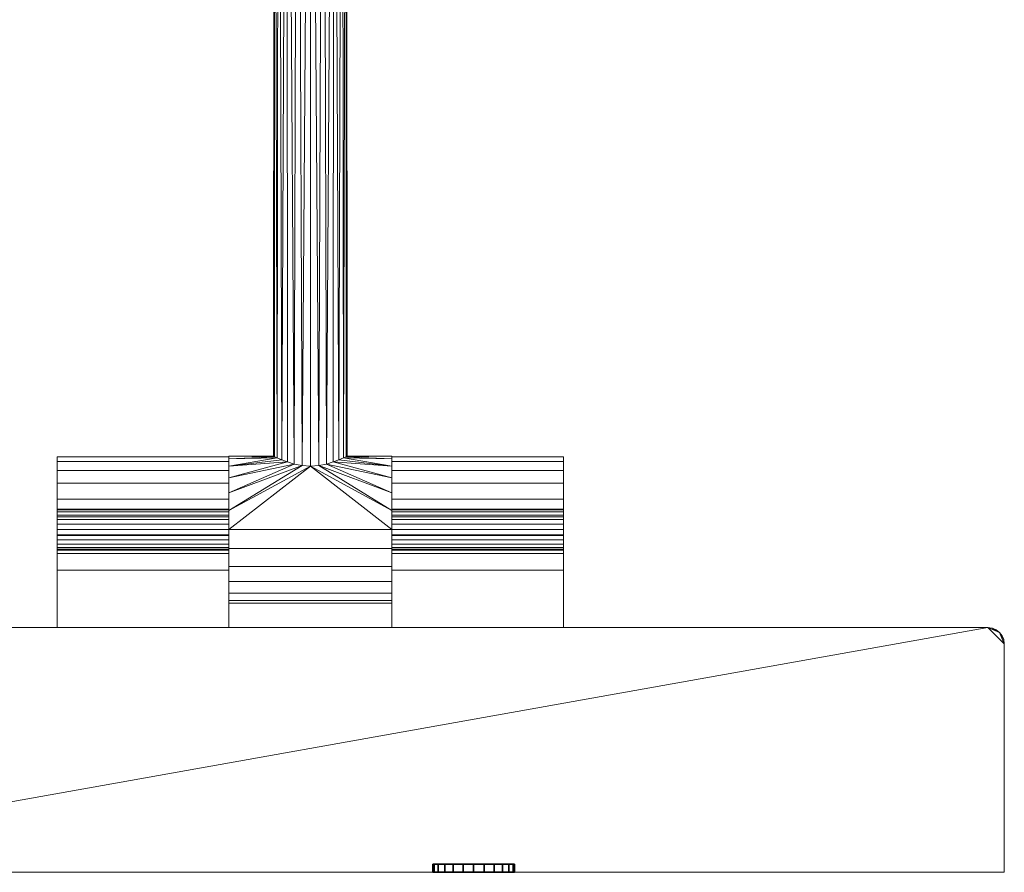
# Model space of a CAD drawing. Units: millimetres. Extents: x -105 to 355, y 0 to 209.
# Drawn here: x 89 to 210, y 0 to 104 of the extents above; entities that cross this region are included whole.
import ezdxf

# ---------------------------------------------------------------- set-up
doc = ezdxf.new("R2010")
doc.units = ezdxf.units.MM
doc.layers.add('astrolighting', color=50, linetype='Continuous')
doc.layers.add('E-LITE-EQPM', color=33, linetype='Continuous', lineweight=30)

# ---------------------------------------------------------------- blocks, each defined once
blk = doc.blocks.new('FamilyGeomCombination_3131-Preview')
at = {"layer": 'E-LITE-EQPM', "lineweight": 18}
mesh = blk.add_polyface(dxfattribs=at)
corners = [(125, 49.79, 1595.5), (123.98, 49.86, 1595.62), (123.03, 50.04, 1595.95), (122.19, 50.29, 1596.49), (121.49, 50.55, 1597.19), (120.95, 50.78, 1598.03), (120.62, 50.94, 1598.98), (120.5, 51, 1600), (120.62, 50.94, 1601.02), (120.95, 50.78, 1601.97), (121.49, 50.55, 1602.81), (122.19, 50.29, 1603.51), (123.03, 50.04, 1604.05), (123.98, 49.86, 1604.38), (125, 49.79, 1604.5), (125, 192.64, 1604.5), (123.43, 192.41, 1604.22), (122.11, 191.91, 1603.45), (121.12, 191.38, 1602.28), (120.57, 191.05, 1600.81), (120.57, 191.05, 1599.2), (121.12, 191.38, 1597.72), (122.11, 191.91, 1596.55), (123.43, 192.41, 1595.78), (125, 192.64, 1595.5)]
mesh.append_faces([[corners[k] for k in face] for face in [(15, 13, 14)]], dxfattribs={"vtx0": -1})
mesh.append_faces([[corners[k] for k in face] for face in [(16, 13, 15), (17, 12, 16), (8, 19, 7), (9, 19, 8), (12, 17, 11), (11, 17, 10), (20, 7, 19), (21, 5, 20), (5, 21, 4), (3, 22, 2), (4, 22, 3)]], dxfattribs={"vtx0": -1, "vtx1": -1})
mesh.append_faces([[corners[k] for k in face] for face in [(9, 18, 19), (16, 12, 13), (18, 9, 10), (2, 22, 23), (1, 23, 24)]], dxfattribs={"vtx0": -1, "vtx2": -1})
mesh.append_faces([[corners[k] for k in face] for face in [(17, 18, 10), (6, 7, 20), (21, 22, 4), (5, 6, 20), (1, 2, 23)]], dxfattribs={"vtx1": -1, "vtx2": -1})
mesh.append_faces([[corners[k] for k in face] for face in [(24, 0, 1)]], dxfattribs={"vtx2": -1})
mesh = blk.add_polyface(dxfattribs=at)
corners = [(129.5, 51, 1600), (129.38, 50.94, 1598.98), (129.05, 50.78, 1598.03), (128.51, 50.55, 1597.19), (127.81, 50.29, 1596.49), (126.97, 50.04, 1595.95), (126.02, 49.86, 1595.62), (125, 49.79, 1595.5), (125, 192.64, 1595.5), (126.57, 192.41, 1595.78), (127.89, 191.91, 1596.55), (128.88, 191.38, 1597.72), (129.43, 191.05, 1599.2), (129.43, 191.05, 1600.81), (128.88, 191.38, 1602.28), (127.89, 191.91, 1603.45), (126.57, 192.41, 1604.22), (125, 192.64, 1604.5), (125, 49.79, 1604.5), (126.02, 49.86, 1604.38), (126.97, 50.04, 1604.05), (127.81, 50.29, 1603.51), (128.51, 50.55, 1602.81), (129.05, 50.78, 1601.97), (129.38, 50.94, 1601.02)]
mesh.append_faces([[corners[k] for k in face] for face in [(8, 6, 7)]], dxfattribs={"vtx0": -1})
mesh.append_faces([[corners[k] for k in face] for face in [(9, 6, 8), (10, 5, 9), (1, 12, 0), (2, 12, 1), (5, 10, 4), (4, 10, 3), (13, 0, 12), (14, 23, 13), (23, 14, 22), (21, 15, 20), (22, 15, 21)]], dxfattribs={"vtx0": -1, "vtx1": -1})
mesh.append_faces([[corners[k] for k in face] for face in [(2, 11, 12), (9, 5, 6), (11, 2, 3), (20, 15, 16), (19, 16, 17)]], dxfattribs={"vtx0": -1, "vtx2": -1})
mesh.append_faces([[corners[k] for k in face] for face in [(10, 11, 3), (24, 0, 13), (14, 15, 22), (23, 24, 13), (19, 20, 16)]], dxfattribs={"vtx1": -1, "vtx2": -1})
mesh.append_faces([[corners[k] for k in face] for face in [(17, 18, 19)]], dxfattribs={"vtx2": -1})
mesh = blk.add_polyface(dxfattribs=at)
corners = [(115, 33, 1600), (115, 33.31, 1602.33), (115, 34.21, 1604.5), (115, 35.64, 1606.36), (115, 37.5, 1607.79), (115, 39.67, 1608.69), (115, 42, 1609), (115, 44.33, 1608.69), (115, 46.5, 1607.79), (115, 48.36, 1606.36), (115, 49.79, 1604.5), (115, 50.69, 1602.33), (115, 51, 1600), (115, 50.69, 1597.67), (115, 49.79, 1595.5), (115, 48.36, 1593.64), (115, 46.5, 1592.21), (115, 44.33, 1591.31), (115, 42, 1591), (115, 39.67, 1591.31), (115, 37.5, 1592.21), (115, 35.64, 1593.64), (115, 34.21, 1595.5), (115, 33.31, 1597.67)]
mesh.append_faces([[corners[k] for k in face] for face in [(17, 15, 16), (23, 21, 22)]], dxfattribs={"vtx0": -1})
mesh.append_faces([[corners[k] for k in face] for face in [(7, 17, 5, 6), (19, 5, 17, 18)]], dxfattribs={"vtx0": -1, "vtx1": -1})
mesh.append_faces([[corners[k] for k in face] for face in [(17, 7, 12, 13)]], dxfattribs={"vtx0": -1, "vtx1": -1, "vtx3": -1})
mesh.append_faces([[corners[k] for k in face] for face in [(17, 13, 14, 15)]], dxfattribs={"vtx0": -1, "vtx3": -1})
mesh.append_faces([[corners[k] for k in face] for face in [(11, 12, 7, 10), (1, 2, 5, 0)]], dxfattribs={"vtx1": -1, "vtx2": -1})
mesh.append_faces([[corners[k] for k in face] for face in [(23, 0, 5, 19)]], dxfattribs={"vtx1": -1, "vtx2": -1, "vtx3": -1})
mesh.append_faces([[corners[k] for k in face] for face in [(3, 4, 5, 2)]], dxfattribs={"vtx2": -1})
mesh.append_faces([[corners[k] for k in face] for face in [(19, 20, 21, 23)]], dxfattribs={"vtx2": -1, "vtx3": -1})
mesh.append_faces([[corners[k] for k in face] for face in [(7, 8, 9, 10)]], dxfattribs={"vtx3": -1})
mesh = blk.add_polyface(dxfattribs=at)
corners = [(135, 51, 1600), (135, 50.69, 1597.67), (135, 49.79, 1595.5), (135, 48.36, 1593.64), (135, 46.5, 1592.21), (135, 44.33, 1591.31), (135, 42, 1591), (135, 39.67, 1591.31), (135, 37.5, 1592.21), (135, 35.64, 1593.64), (135, 34.21, 1595.5), (135, 33.31, 1597.67), (135, 33, 1600), (115, 33, 1600), (115, 33.31, 1597.67), (115, 34.21, 1595.5), (115, 35.64, 1593.64), (115, 37.5, 1592.21), (115, 39.67, 1591.31), (115, 42, 1591), (115, 44.33, 1591.31), (115, 46.5, 1592.21), (115, 48.36, 1593.64), (115, 49.79, 1595.5), (115, 50.69, 1597.67), (115, 51, 1600), (120.5, 51, 1600), (120.62, 50.94, 1598.98), (120.95, 50.78, 1598.03), (121.49, 50.55, 1597.19), (122.19, 50.29, 1596.49), (123.03, 50.04, 1595.95), (123.98, 49.86, 1595.62), (125, 49.79, 1595.5), (126.02, 49.86, 1595.62), (126.97, 50.04, 1595.95), (127.81, 50.29, 1596.49), (128.51, 50.55, 1597.19), (129.05, 50.78, 1598.03), (129.38, 50.94, 1598.98), (129.5, 51, 1600)]
mesh.append_faces([[corners[k] for k in face] for face in [(0, 39, 40)]], dxfattribs={"vtx0": -1})
mesh.append_faces([[corners[k] for k in face] for face in [(6, 33, 5), (29, 23, 28), (32, 21, 31), (31, 22, 30), (24, 28, 23), (35, 4, 34), (3, 36, 2), (38, 2, 37)]], dxfattribs={"vtx0": -1, "vtx1": -1})
mesh.append_faces([[corners[k] for k in face] for face in [(33, 6, 19)]], dxfattribs={"vtx0": -1, "vtx1": -1, "vtx2": -1})
mesh.append_faces([[corners[k] for k in face] for face in [(32, 20, 21), (34, 4, 5), (35, 3, 4), (23, 29, 30), (3, 35, 36), (2, 36, 37), (5, 33, 34), (38, 1, 2), (39, 0, 1), (30, 22, 23)]], dxfattribs={"vtx0": -1, "vtx2": -1})
mesh.append_faces([[corners[k] for k in face] for face in [(13, 14, 11, 12), (26, 27, 25)]], dxfattribs={"vtx1": -1})
mesh.append_faces([[corners[k] for k in face] for face in [(19, 20, 33), (21, 22, 31), (32, 33, 20), (24, 25, 27), (27, 28, 24), (38, 39, 1)]], dxfattribs={"vtx1": -1, "vtx2": -1})
mesh.append_faces([[corners[k] for k in face] for face in [(15, 16, 9, 10), (14, 15, 10, 11), (16, 17, 8, 9), (18, 19, 6, 7), (17, 18, 7, 8)]], dxfattribs={"vtx1": -1, "vtx3": -1})
mesh = blk.add_polyface(dxfattribs=at)
corners = [(135, 33, 1600), (135, 33.31, 1602.33), (135, 34.21, 1604.5), (135, 35.64, 1606.36), (135, 37.5, 1607.79), (135, 39.67, 1608.69), (135, 42, 1609), (135, 44.33, 1608.69), (135, 46.5, 1607.79), (135, 48.36, 1606.36), (135, 49.79, 1604.5), (135, 50.69, 1602.33), (135, 51, 1600), (129.5, 51, 1600), (129.38, 50.94, 1601.02), (129.05, 50.78, 1601.97), (128.51, 50.55, 1602.81), (127.81, 50.29, 1603.51), (126.97, 50.04, 1604.05), (126.02, 49.86, 1604.38), (125, 49.79, 1604.5), (123.98, 49.86, 1604.38), (123.03, 50.04, 1604.05), (122.19, 50.29, 1603.51), (121.49, 50.55, 1602.81), (120.95, 50.78, 1601.97), (120.62, 50.94, 1601.02), (120.5, 51, 1600), (115, 51, 1600), (115, 50.69, 1602.33), (115, 49.79, 1604.5), (115, 48.36, 1606.36), (115, 46.5, 1607.79), (115, 44.33, 1608.69), (115, 42, 1609), (115, 39.67, 1608.69), (115, 37.5, 1607.79), (115, 35.64, 1606.36), (115, 34.21, 1604.5), (115, 33.31, 1602.33), (115, 33, 1600)]
mesh.append_faces([[corners[k] for k in face] for face in [(25, 30, 24), (12, 14, 11), (16, 10, 15), (33, 21, 32), (9, 18, 8), (31, 23, 30)]], dxfattribs={"vtx0": -1, "vtx1": -1})
mesh.append_faces([[corners[k] for k in face] for face in [(20, 34, 6)]], dxfattribs={"vtx0": -1, "vtx1": -1, "vtx2": -1})
mesh.append_faces([[corners[k] for k in face] for face in [(30, 23, 24), (32, 21, 22), (25, 29, 30), (15, 10, 11), (9, 17, 18), (8, 18, 19), (20, 6, 7)]], dxfattribs={"vtx0": -1, "vtx2": -1})
mesh.append_faces([[corners[k] for k in face] for face in [(13, 14, 12), (0, 1, 39, 40)]], dxfattribs={"vtx1": -1})
mesh.append_faces([[corners[k] for k in face] for face in [(28, 29, 26), (25, 26, 29), (20, 21, 33), (22, 23, 31), (14, 15, 11), (16, 17, 10), (9, 10, 17), (19, 20, 7), (31, 32, 22), (33, 34, 20), (7, 8, 19)]], dxfattribs={"vtx1": -1, "vtx2": -1})
mesh.append_faces([[corners[k] for k in face] for face in [(35, 36, 4, 5), (37, 38, 2, 3), (36, 37, 3, 4), (34, 35, 5, 6), (38, 39, 1, 2)]], dxfattribs={"vtx1": -1, "vtx3": -1})
mesh.append_faces([[corners[k] for k in face] for face in [(26, 27, 28)]], dxfattribs={"vtx2": -1})
mesh = blk.add_polyface(dxfattribs=at)
corners = [(135, 33, 1600), (135, 33.31, 1597.67), (135, 34.21, 1595.5), (135, 35.64, 1593.64), (135, 37.5, 1592.21), (135, 39.67, 1591.31), (135, 42, 1591), (135, 44.33, 1591.31), (135, 46.5, 1592.21), (135, 48.36, 1593.64), (135, 49.79, 1595.5), (135, 50.69, 1597.67), (135, 51, 1600), (135, 50.69, 1602.33), (135, 49.79, 1604.5), (135, 48.36, 1606.36), (135, 46.5, 1607.79), (135, 44.33, 1608.69), (135, 42, 1609), (135, 39.67, 1608.69), (135, 37.5, 1607.79), (135, 35.64, 1606.36), (135, 34.21, 1604.5), (135, 33.31, 1602.33)]
mesh.append_faces([[corners[k] for k in face] for face in [(5, 3, 4), (17, 15, 16), (19, 17, 18)]], dxfattribs={"vtx0": -1})
mesh.append_faces([[corners[k] for k in face] for face in [(7, 19, 5, 6)]], dxfattribs={"vtx0": -1, "vtx1": -1})
mesh.append_faces([[corners[k] for k in face] for face in [(1, 5, 19, 0)]], dxfattribs={"vtx0": -1, "vtx1": -1, "vtx2": -1})
mesh.append_faces([[corners[k] for k in face] for face in [(7, 12, 17, 19)]], dxfattribs={"vtx0": -1, "vtx1": -1, "vtx2": -1, "vtx3": -1})
mesh.append_faces([[corners[k] for k in face] for face in [(17, 12, 13)]], dxfattribs={"vtx0": -1, "vtx2": -1})
mesh.append_faces([[corners[k] for k in face] for face in [(17, 13, 14, 15), (19, 22, 23, 0)]], dxfattribs={"vtx0": -1, "vtx3": -1})
mesh.append_faces([[corners[k] for k in face] for face in [(11, 12, 7, 10)]], dxfattribs={"vtx1": -1, "vtx2": -1})
mesh.append_faces([[corners[k] for k in face] for face in [(1, 2, 3, 5)]], dxfattribs={"vtx2": -1, "vtx3": -1})
mesh.append_faces([[corners[k] for k in face] for face in [(7, 8, 9, 10), (19, 20, 21, 22)]], dxfattribs={"vtx3": -1})

msp = doc.modelspace()

# ---------------------------------------------------------------- block references
at = {"layer": 'astrolighting', "lineweight": 18}
msp.add_blockref('FamilyGeomCombination_3131-Preview', (0, 0), dxfattribs=at)

# ---------------------------------------------------------------- meshes
mesh = msp.add_polyface(dxfattribs=at)
corners = [(94, 30, 1607.5), (94, 37.03, 1607.5), (94, 39.07, 1608.51), (94, 41.3, 1608.97), (94, 43.57, 1608.86), (94, 45.74, 1608.18), (94, 47.68, 1606.98), (94, 49.25, 1605.33), (94, 50.36, 1603.34), (94, 50.93, 1601.14), (94, 50.93, 1598.86), (94, 50.36, 1596.66), (94, 49.25, 1594.67), (94, 47.68, 1593.02), (94, 45.74, 1591.82), (94, 43.57, 1591.14), (94, 41.3, 1591.03), (94, 39.07, 1591.49), (94, 37.03, 1592.5), (94, 30, 1592.5), (94, 39.5, 1600), (94, 39.59, 1599.35), (94, 39.83, 1598.75), (94, 40.23, 1598.23), (94, 40.75, 1597.83), (94, 41.35, 1597.59), (94, 42, 1597.5), (94, 42.65, 1597.59), (94, 43.25, 1597.83), (94, 43.77, 1598.23), (94, 44.17, 1598.75), (94, 44.41, 1599.35), (94, 44.5, 1600), (94, 44.41, 1600.65), (94, 44.17, 1601.25), (94, 43.77, 1601.77), (94, 43.25, 1602.16), (94, 42.65, 1602.41), (94, 42, 1602.5), (94, 41.35, 1602.41), (94, 40.75, 1602.16), (94, 40.23, 1601.77), (94, 39.83, 1601.25), (94, 39.59, 1600.65)]
mesh.append_faces([[corners[k] for k in face] for face in [(15, 27, 14), (42, 1, 41)]], dxfattribs={"vtx0": -1, "vtx1": -1})
mesh.append_faces([[corners[k] for k in face] for face in [(28, 13, 14, 27), (29, 12, 13, 28), (30, 11, 12, 29), (11, 30, 31), (1, 42, 43, 0), (2, 39, 40, 1), (39, 2, 3, 38), (4, 37, 38, 3), (5, 36, 37, 4), (36, 5, 6)]], dxfattribs={"vtx0": -1, "vtx2": -1})
mesh.append_faces([[corners[k] for k in face] for face in [(23, 24, 18), (22, 23, 18), (40, 41, 1), (43, 20, 0)]], dxfattribs={"vtx1": -1, "vtx2": -1})
mesh.append_faces([[corners[k] for k in face] for face in [(17, 18, 24, 25), (25, 26, 16, 17), (15, 16, 26, 27), (18, 19, 21, 22), (20, 21, 19, 0), (10, 11, 31, 32), (33, 34, 8, 9), (32, 33, 9, 10), (34, 35, 7, 8), (6, 7, 35, 36)]], dxfattribs={"vtx1": -1, "vtx3": -1})
mesh = msp.add_polyface(dxfattribs=at)
corners = [(115, 37.03, 1607.5), (115, 39.07, 1608.51), (115, 41.3, 1608.97), (115, 43.57, 1608.86), (115, 45.74, 1608.18), (115, 47.68, 1606.98), (115, 49.25, 1605.33), (115, 50.36, 1603.34), (115, 50.93, 1601.14), (115, 50.93, 1598.86), (115, 50.36, 1596.66), (115, 49.25, 1594.67), (115, 47.68, 1593.02), (115, 45.74, 1591.82), (115, 43.57, 1591.14), (115, 41.3, 1591.03), (115, 39.07, 1591.49), (115, 37.03, 1592.5), (94, 37.03, 1592.5), (94, 39.07, 1591.49), (94, 41.3, 1591.03), (94, 43.57, 1591.14), (94, 45.74, 1591.82), (94, 47.68, 1593.02), (94, 49.25, 1594.67), (94, 50.36, 1596.66), (94, 50.93, 1598.86), (94, 50.93, 1601.14), (94, 50.36, 1603.34), (94, 49.25, 1605.33), (94, 47.68, 1606.98), (94, 45.74, 1608.18), (94, 43.57, 1608.86), (94, 41.3, 1608.97), (94, 39.07, 1608.51), (94, 37.03, 1607.5)]
mesh.append_faces([[corners[k] for k in face] for face in [(18, 19, 16, 17)]], dxfattribs={"vtx1": -1})
mesh.append_faces([[corners[k] for k in face] for face in [(19, 20, 15, 16), (20, 21, 14, 15), (22, 23, 12, 13), (24, 25, 10, 11), (23, 24, 11, 12), (21, 22, 13, 14), (25, 26, 9, 10), (8, 9, 26, 27), (27, 28, 7, 8), (28, 29, 6, 7), (29, 30, 5, 6), (31, 32, 3, 4), (33, 34, 1, 2), (32, 33, 2, 3), (30, 31, 4, 5)]], dxfattribs={"vtx1": -1, "vtx3": -1})
mesh.append_faces([[corners[k] for k in face] for face in [(34, 35, 0, 1)]], dxfattribs={"vtx3": -1})
mesh = msp.add_polyface(dxfattribs=at)
corners = [(115, 30, 1607.5), (115, 30, 1592.5), (115, 37.03, 1592.5), (115, 39.07, 1591.49), (115, 41.3, 1591.03), (115, 43.57, 1591.14), (115, 45.74, 1591.82), (115, 47.68, 1593.02), (115, 49.25, 1594.67), (115, 50.36, 1596.66), (115, 50.93, 1598.86), (115, 50.93, 1601.14), (115, 50.36, 1603.34), (115, 49.25, 1605.33), (115, 47.68, 1606.98), (115, 45.74, 1608.18), (115, 43.57, 1608.86), (115, 41.3, 1608.97), (115, 39.07, 1608.51), (115, 37.03, 1607.5), (115, 39.5, 1600), (115, 39.59, 1600.65), (115, 39.83, 1601.25), (115, 40.23, 1601.77), (115, 40.75, 1602.16), (115, 41.35, 1602.41), (115, 42, 1602.5), (115, 42.65, 1602.41), (115, 43.25, 1602.16), (115, 43.77, 1601.77), (115, 44.17, 1601.25), (115, 44.41, 1600.65), (115, 44.5, 1600), (115, 44.41, 1599.35), (115, 44.17, 1598.75), (115, 43.77, 1598.23), (115, 43.25, 1597.83), (115, 42.65, 1597.59), (115, 42, 1597.5), (115, 41.35, 1597.59), (115, 40.75, 1597.83), (115, 40.23, 1598.23), (115, 39.83, 1598.75), (115, 39.59, 1599.35)]
mesh.append_faces([[corners[k] for k in face] for face in [(16, 27, 15), (42, 2, 41)]], dxfattribs={"vtx0": -1, "vtx1": -1})
mesh.append_faces([[corners[k] for k in face] for face in [(28, 14, 15, 27), (29, 13, 14, 28), (30, 12, 13, 29), (12, 30, 31), (2, 42, 43, 1), (3, 39, 40, 2), (39, 3, 4, 38), (5, 37, 38, 4), (6, 36, 37, 5), (36, 6, 7)]], dxfattribs={"vtx0": -1, "vtx2": -1})
mesh.append_faces([[corners[k] for k in face] for face in [(23, 24, 19), (22, 23, 19), (40, 41, 2), (43, 20, 1)]], dxfattribs={"vtx1": -1, "vtx2": -1})
mesh.append_faces([[corners[k] for k in face] for face in [(18, 19, 24, 25), (25, 26, 17, 18), (16, 17, 26, 27), (19, 0, 21, 22), (20, 21, 0, 1), (11, 12, 31, 32), (33, 34, 9, 10), (32, 33, 10, 11), (34, 35, 8, 9), (7, 8, 35, 36)]], dxfattribs={"vtx1": -1, "vtx3": -1})
mesh = msp.add_polyface(dxfattribs=at)
corners = [(135, 30, 1607.5), (135, 37.03, 1607.5), (135, 39.07, 1608.51), (135, 41.3, 1608.97), (135, 43.57, 1608.86), (135, 45.74, 1608.18), (135, 47.68, 1606.98), (135, 49.25, 1605.33), (135, 50.36, 1603.34), (135, 50.93, 1601.14), (135, 50.93, 1598.86), (135, 50.36, 1596.66), (135, 49.25, 1594.67), (135, 47.68, 1593.02), (135, 45.74, 1591.82), (135, 43.57, 1591.14), (135, 41.3, 1591.03), (135, 39.07, 1591.49), (135, 37.03, 1592.5), (135, 30, 1592.5), (135, 39.5, 1600), (135, 39.59, 1599.35), (135, 39.83, 1598.75), (135, 40.23, 1598.23), (135, 40.75, 1597.83), (135, 41.35, 1597.59), (135, 42, 1597.5), (135, 42.65, 1597.59), (135, 43.25, 1597.83), (135, 43.77, 1598.23), (135, 44.17, 1598.75), (135, 44.41, 1599.35), (135, 44.5, 1600), (135, 44.41, 1600.65), (135, 44.17, 1601.25), (135, 43.77, 1601.77), (135, 43.25, 1602.16), (135, 42.65, 1602.41), (135, 42, 1602.5), (135, 41.35, 1602.41), (135, 40.75, 1602.16), (135, 40.23, 1601.77), (135, 39.83, 1601.25), (135, 39.59, 1600.65)]
mesh.append_faces([[corners[k] for k in face] for face in [(15, 27, 14), (42, 1, 41)]], dxfattribs={"vtx0": -1, "vtx1": -1})
mesh.append_faces([[corners[k] for k in face] for face in [(28, 13, 14, 27), (29, 12, 13, 28), (30, 11, 12, 29), (11, 30, 31), (1, 42, 43, 0), (2, 39, 40, 1), (39, 2, 3, 38), (4, 37, 38, 3), (5, 36, 37, 4), (36, 5, 6)]], dxfattribs={"vtx0": -1, "vtx2": -1})
mesh.append_faces([[corners[k] for k in face] for face in [(23, 24, 18), (22, 23, 18), (40, 41, 1), (43, 20, 0)]], dxfattribs={"vtx1": -1, "vtx2": -1})
mesh.append_faces([[corners[k] for k in face] for face in [(17, 18, 24, 25), (25, 26, 16, 17), (15, 16, 26, 27), (18, 19, 21, 22), (20, 21, 19, 0), (10, 11, 31, 32), (33, 34, 8, 9), (32, 33, 9, 10), (34, 35, 7, 8), (6, 7, 35, 36)]], dxfattribs={"vtx1": -1, "vtx3": -1})
mesh = msp.add_polyface(dxfattribs=at)
corners = [(156, 37.03, 1607.5), (156, 39.07, 1608.51), (156, 41.3, 1608.97), (156, 43.57, 1608.86), (156, 45.74, 1608.18), (156, 47.68, 1606.98), (156, 49.25, 1605.33), (156, 50.36, 1603.34), (156, 50.93, 1601.14), (156, 50.93, 1598.86), (156, 50.36, 1596.66), (156, 49.25, 1594.67), (156, 47.68, 1593.02), (156, 45.74, 1591.82), (156, 43.57, 1591.14), (156, 41.3, 1591.03), (156, 39.07, 1591.49), (156, 37.03, 1592.5), (135, 37.03, 1592.5), (135, 39.07, 1591.49), (135, 41.3, 1591.03), (135, 43.57, 1591.14), (135, 45.74, 1591.82), (135, 47.68, 1593.02), (135, 49.25, 1594.67), (135, 50.36, 1596.66), (135, 50.93, 1598.86), (135, 50.93, 1601.14), (135, 50.36, 1603.34), (135, 49.25, 1605.33), (135, 47.68, 1606.98), (135, 45.74, 1608.18), (135, 43.57, 1608.86), (135, 41.3, 1608.97), (135, 39.07, 1608.51), (135, 37.03, 1607.5)]
mesh.append_faces([[corners[k] for k in face] for face in [(18, 19, 16, 17)]], dxfattribs={"vtx1": -1})
mesh.append_faces([[corners[k] for k in face] for face in [(19, 20, 15, 16), (20, 21, 14, 15), (22, 23, 12, 13), (24, 25, 10, 11), (23, 24, 11, 12), (21, 22, 13, 14), (25, 26, 9, 10), (8, 9, 26, 27), (27, 28, 7, 8), (28, 29, 6, 7), (29, 30, 5, 6), (31, 32, 3, 4), (33, 34, 1, 2), (32, 33, 2, 3), (30, 31, 4, 5)]], dxfattribs={"vtx1": -1, "vtx3": -1})
mesh.append_faces([[corners[k] for k in face] for face in [(34, 35, 0, 1)]], dxfattribs={"vtx3": -1})
mesh = msp.add_polyface(dxfattribs=at)
corners = [(156, 30, 1607.5), (156, 30, 1592.5), (156, 37.03, 1592.5), (156, 39.07, 1591.49), (156, 41.3, 1591.03), (156, 43.57, 1591.14), (156, 45.74, 1591.82), (156, 47.68, 1593.02), (156, 49.25, 1594.67), (156, 50.36, 1596.66), (156, 50.93, 1598.86), (156, 50.93, 1601.14), (156, 50.36, 1603.34), (156, 49.25, 1605.33), (156, 47.68, 1606.98), (156, 45.74, 1608.18), (156, 43.57, 1608.86), (156, 41.3, 1608.97), (156, 39.07, 1608.51), (156, 37.03, 1607.5), (156, 39.5, 1600), (156, 39.59, 1600.65), (156, 39.83, 1601.25), (156, 40.23, 1601.77), (156, 40.75, 1602.16), (156, 41.35, 1602.41), (156, 42, 1602.5), (156, 42.65, 1602.41), (156, 43.25, 1602.16), (156, 43.77, 1601.77), (156, 44.17, 1601.25), (156, 44.41, 1600.65), (156, 44.5, 1600), (156, 44.41, 1599.35), (156, 44.17, 1598.75), (156, 43.77, 1598.23), (156, 43.25, 1597.83), (156, 42.65, 1597.59), (156, 42, 1597.5), (156, 41.35, 1597.59), (156, 40.75, 1597.83), (156, 40.23, 1598.23), (156, 39.83, 1598.75), (156, 39.59, 1599.35)]
mesh.append_faces([[corners[k] for k in face] for face in [(16, 27, 15), (42, 2, 41)]], dxfattribs={"vtx0": -1, "vtx1": -1})
mesh.append_faces([[corners[k] for k in face] for face in [(28, 14, 15, 27), (29, 13, 14, 28), (30, 12, 13, 29), (12, 30, 31), (2, 42, 43, 1), (3, 39, 40, 2), (39, 3, 4, 38), (5, 37, 38, 4), (6, 36, 37, 5), (36, 6, 7)]], dxfattribs={"vtx0": -1, "vtx2": -1})
mesh.append_faces([[corners[k] for k in face] for face in [(23, 24, 19), (22, 23, 19), (40, 41, 2), (43, 20, 1)]], dxfattribs={"vtx1": -1, "vtx2": -1})
mesh.append_faces([[corners[k] for k in face] for face in [(18, 19, 24, 25), (25, 26, 17, 18), (16, 17, 26, 27), (19, 0, 21, 22), (20, 21, 0, 1), (11, 12, 31, 32), (33, 34, 9, 10), (32, 33, 10, 11), (34, 35, 8, 9), (7, 8, 35, 36)]], dxfattribs={"vtx1": -1, "vtx3": -1})
mesh = msp.add_polyface(dxfattribs=at)
corners = [(115, 44.5, 1600), (115, 44.41, 1600.65), (115, 44.17, 1601.25), (115, 43.77, 1601.77), (115, 43.25, 1602.16), (115, 42.65, 1602.41), (115, 42, 1602.5), (115, 41.35, 1602.41), (115, 40.75, 1602.16), (115, 40.23, 1601.77), (115, 39.83, 1601.25), (115, 39.59, 1600.65), (115, 39.5, 1600), (94, 39.5, 1600), (94, 39.59, 1600.65), (94, 39.83, 1601.25), (94, 40.23, 1601.77), (94, 40.75, 1602.16), (94, 41.35, 1602.41), (94, 42, 1602.5), (94, 42.65, 1602.41), (94, 43.25, 1602.16), (94, 43.77, 1601.77), (94, 44.17, 1601.25), (94, 44.41, 1600.65), (94, 44.5, 1600)]
mesh.append_faces([[corners[k] for k in face] for face in [(0, 1, 24, 25)]], dxfattribs={"vtx1": -1})
mesh.append_faces([[corners[k] for k in face] for face in [(10, 11, 14, 15), (8, 9, 16, 17), (9, 10, 15, 16), (7, 8, 17, 18), (18, 19, 6, 7), (4, 5, 20, 21), (3, 4, 21, 22), (1, 2, 23, 24), (2, 3, 22, 23), (19, 20, 5, 6)]], dxfattribs={"vtx1": -1, "vtx3": -1})
mesh.append_faces([[corners[k] for k in face] for face in [(11, 12, 13, 14)]], dxfattribs={"vtx3": -1})
mesh = msp.add_polyface(dxfattribs=at)
corners = [(115, 39.5, 1600), (115, 39.59, 1599.35), (115, 39.83, 1598.75), (115, 40.23, 1598.23), (115, 40.75, 1597.83), (115, 41.35, 1597.59), (115, 42, 1597.5), (115, 42.65, 1597.59), (115, 43.25, 1597.83), (115, 43.77, 1598.23), (115, 44.17, 1598.75), (115, 44.41, 1599.35), (115, 44.5, 1600), (94, 44.5, 1600), (94, 44.41, 1599.35), (94, 44.17, 1598.75), (94, 43.77, 1598.23), (94, 43.25, 1597.83), (94, 42.65, 1597.59), (94, 42, 1597.5), (94, 41.35, 1597.59), (94, 40.75, 1597.83), (94, 40.23, 1598.23), (94, 39.83, 1598.75), (94, 39.59, 1599.35), (94, 39.5, 1600)]
mesh.append_faces([[corners[k] for k in face] for face in [(0, 1, 24, 25)]], dxfattribs={"vtx1": -1})
mesh.append_faces([[corners[k] for k in face] for face in [(10, 11, 14, 15), (8, 9, 16, 17), (9, 10, 15, 16), (7, 8, 17, 18), (18, 19, 6, 7), (4, 5, 20, 21), (3, 4, 21, 22), (2, 3, 22, 23), (1, 2, 23, 24), (19, 20, 5, 6)]], dxfattribs={"vtx1": -1, "vtx3": -1})
mesh.append_faces([[corners[k] for k in face] for face in [(11, 12, 13, 14)]], dxfattribs={"vtx3": -1})
mesh = msp.add_polyface(dxfattribs=at)
corners = [(156, 44.5, 1600), (156, 44.41, 1600.65), (156, 44.17, 1601.25), (156, 43.77, 1601.77), (156, 43.25, 1602.16), (156, 42.65, 1602.41), (156, 42, 1602.5), (156, 41.35, 1602.41), (156, 40.75, 1602.16), (156, 40.23, 1601.77), (156, 39.83, 1601.25), (156, 39.59, 1600.65), (156, 39.5, 1600), (135, 39.5, 1600), (135, 39.59, 1600.65), (135, 39.83, 1601.25), (135, 40.23, 1601.77), (135, 40.75, 1602.16), (135, 41.35, 1602.41), (135, 42, 1602.5), (135, 42.65, 1602.41), (135, 43.25, 1602.16), (135, 43.77, 1601.77), (135, 44.17, 1601.25), (135, 44.41, 1600.65), (135, 44.5, 1600)]
mesh.append_faces([[corners[k] for k in face] for face in [(14, 11, 12, 13), (1, 24, 25, 0)]], dxfattribs={"vtx0": -1})
mesh.append_faces([[corners[k] for k in face] for face in [(15, 10, 11, 14), (17, 8, 9, 16), (16, 9, 10, 15), (18, 7, 8, 17), (7, 18, 19, 6), (20, 5, 6, 19), (21, 4, 5, 20), (23, 2, 3, 22), (22, 3, 4, 21), (24, 1, 2, 23)]], dxfattribs={"vtx0": -1, "vtx2": -1})
mesh = msp.add_polyface(dxfattribs=at)
corners = [(156, 39.5, 1600), (156, 39.59, 1599.35), (156, 39.83, 1598.75), (156, 40.23, 1598.23), (156, 40.75, 1597.83), (156, 41.35, 1597.59), (156, 42, 1597.5), (156, 42.65, 1597.59), (156, 43.25, 1597.83), (156, 43.77, 1598.23), (156, 44.17, 1598.75), (156, 44.41, 1599.35), (156, 44.5, 1600), (135, 44.5, 1600), (135, 44.41, 1599.35), (135, 44.17, 1598.75), (135, 43.77, 1598.23), (135, 43.25, 1597.83), (135, 42.65, 1597.59), (135, 42, 1597.5), (135, 41.35, 1597.59), (135, 40.75, 1597.83), (135, 40.23, 1598.23), (135, 39.83, 1598.75), (135, 39.59, 1599.35), (135, 39.5, 1600)]
mesh.append_faces([[corners[k] for k in face] for face in [(14, 11, 12, 13), (1, 24, 25, 0)]], dxfattribs={"vtx0": -1})
mesh.append_faces([[corners[k] for k in face] for face in [(15, 10, 11, 14), (17, 8, 9, 16), (16, 9, 10, 15), (18, 7, 8, 17), (7, 18, 19, 6), (20, 5, 6, 19), (21, 4, 5, 20), (23, 2, 3, 22), (22, 3, 4, 21), (24, 1, 2, 23)]], dxfattribs={"vtx0": -1, "vtx2": -1})
mesh = msp.add_polyface(dxfattribs=at)
corners = [(115, 30, 1592.5), (94, 30, 1592.5), (94, 37.03, 1592.5), (115, 37.03, 1592.5)]
mesh.append_faces([[corners[k] for k in face] for face in [(0, 1, 2, 3)]])
mesh = msp.add_polyface(dxfattribs=at)
corners = [(115, 37.03, 1607.5), (94, 37.03, 1607.5), (94, 30, 1607.5), (115, 30, 1607.5)]
mesh.append_faces([[corners[k] for k in face] for face in [(0, 1, 2, 3)]])
mesh = msp.add_polyface(dxfattribs=at)
corners = [(156, 30, 1592.5), (135, 30, 1592.5), (135, 37.03, 1592.5), (156, 37.03, 1592.5)]
mesh.append_faces([[corners[k] for k in face] for face in [(0, 1, 2, 3)]])
mesh = msp.add_polyface(dxfattribs=at)
corners = [(156, 37.03, 1607.5), (135, 37.03, 1607.5), (135, 30, 1607.5), (156, 30, 1607.5)]
mesh.append_faces([[corners[k] for k in face] for face in [(0, 1, 2, 3)]])
mesh = msp.add_polyface(dxfattribs=at)
corners = [(208, 30, 1626), (42, 30, 1626), (41.48, 29.93, 1626), (41, 29.73, 1626), (40.59, 29.41, 1626), (40.27, 29, 1626), (40.07, 28.52, 1626), (40, 28, 1626), (40, 0, 1626), (210, 0, 1626), (210, 28, 1626), (209.93, 28.52, 1626), (209.73, 29, 1626), (209.41, 29.41, 1626), (209, 29.73, 1626), (208.52, 29.93, 1626)]
mesh.append_faces([[corners[k] for k in face] for face in [(0, 13, 14, 15)]], dxfattribs={"vtx0": -1})
mesh.append_faces([[corners[k] for k in face] for face in [(1, 8, 0)]], dxfattribs={"vtx0": -1, "vtx1": -1})
mesh.append_faces([[corners[k] for k in face] for face in [(11, 13, 0, 10)]], dxfattribs={"vtx0": -1, "vtx1": -1, "vtx2": -1})
mesh.append_faces([[corners[k] for k in face] for face in [(1, 5, 6)]], dxfattribs={"vtx0": -1, "vtx2": -1})
mesh.append_faces([[corners[k] for k in face] for face in [(5, 1, 2, 3), (1, 6, 7, 8)]], dxfattribs={"vtx0": -1, "vtx3": -1})
mesh.append_faces([[corners[k] for k in face] for face in [(12, 13, 11), (4, 5, 3)]], dxfattribs={"vtx1": -1})
mesh.append_faces([[corners[k] for k in face] for face in [(9, 10, 0, 8)]], dxfattribs={"vtx1": -1, "vtx2": -1})
mesh = msp.add_polyface(dxfattribs=at)
corners = [(208, 30, 1574), (208.52, 29.93, 1574), (209, 29.73, 1574), (209.41, 29.41, 1574), (209.73, 29, 1574), (209.93, 28.52, 1574), (210, 28, 1574), (210, 0, 1574), (40, 0, 1574), (40, 28, 1574), (40.07, 28.52, 1574), (40.27, 29, 1574), (40.59, 29.41, 1574), (41, 29.73, 1574), (41.48, 29.93, 1574), (42, 30, 1574)]
mesh.append_faces([[corners[k] for k in face] for face in [(11, 14, 15, 10)]], dxfattribs={"vtx0": -1, "vtx2": -1})
mesh.append_faces([[corners[k] for k in face] for face in [(6, 0, 1, 3)]], dxfattribs={"vtx0": -1, "vtx2": -1, "vtx3": -1})
mesh.append_faces([[corners[k] for k in face] for face in [(0, 6, 7, 8)]], dxfattribs={"vtx0": -1, "vtx3": -1})
mesh.append_faces([[corners[k] for k in face] for face in [(2, 3, 1), (5, 6, 3, 4)]], dxfattribs={"vtx1": -1})
mesh.append_faces([[corners[k] for k in face] for face in [(9, 10, 15, 8), (15, 0, 8)]], dxfattribs={"vtx1": -1, "vtx2": -1})
mesh.append_faces([[corners[k] for k in face] for face in [(11, 12, 13, 14)]], dxfattribs={"vtx3": -1})
mesh = msp.add_polyface(dxfattribs=at)
corners = [(208, 30, 1626), (208, 30, 1574), (42, 30, 1574), (42, 30, 1626)]
mesh.append_faces([[corners[k] for k in face] for face in [(0, 1, 2, 3)]])
mesh = msp.add_polyface(dxfattribs=at)
corners = [(115, 30, 1607.5), (94, 30, 1607.5), (94, 30, 1592.5), (115, 30, 1592.5)]
mesh.append_faces([[corners[k] for k in face] for face in [(0, 1, 2, 3)]])
mesh = msp.add_polyface(dxfattribs=at)
corners = [(156, 30, 1607.5), (135, 30, 1607.5), (135, 30, 1592.5), (156, 30, 1592.5)]
mesh.append_faces([[corners[k] for k in face] for face in [(0, 1, 2, 3)]])
mesh = msp.add_polyface(dxfattribs=at)
corners = [(208, 30, 1626), (208.52, 29.93, 1626), (209, 29.73, 1626), (209.41, 29.41, 1626), (209.73, 29, 1626), (209.93, 28.52, 1626), (210, 28, 1626), (210, 28, 1574), (209.93, 28.52, 1574), (209.73, 29, 1574), (209.41, 29.41, 1574), (209, 29.73, 1574), (208.52, 29.93, 1574), (208, 30, 1574)]
mesh.append_faces([[corners[k] for k in face] for face in [(1, 12, 13, 0)]], dxfattribs={"vtx0": -1})
mesh.append_faces([[corners[k] for k in face] for face in [(5, 8, 9, 4), (4, 9, 10, 3), (2, 11, 12, 1), (11, 2, 3, 10)]], dxfattribs={"vtx0": -1, "vtx2": -1})
mesh.append_faces([[corners[k] for k in face] for face in [(6, 7, 8, 5)]], dxfattribs={"vtx2": -1})
mesh = msp.add_polyface(dxfattribs=at)
corners = [(210, 0, 1626), (210, 0, 1574), (210, 28, 1574), (210, 28, 1626)]
mesh.append_faces([[corners[k] for k in face] for face in [(0, 1, 2, 3)]])
mesh = msp.add_polyface(dxfattribs=at)
corners = [(40, 0, 1626), (40, 0, 1574), (210, 0, 1574), (210, 0, 1626)]
mesh.append_faces([[corners[k] for k in face] for face in [(0, 1, 2, 3)]])
at = {"layer": 'astrolighting', "color": 8, "lineweight": 25}
mesh = msp.add_polyface(dxfattribs=at)
corners = [(150, 1, 1607.5), (149.83, 1, 1606.21), (149.33, 1, 1605), (148.54, 1, 1603.96), (147.5, 1, 1603.17), (146.29, 1, 1602.67), (145, 1, 1602.5), (143.71, 1, 1602.67), (142.5, 1, 1603.17), (141.46, 1, 1603.96), (140.67, 1, 1605), (140.17, 1, 1606.21), (140, 1, 1607.5), (140.17, 1, 1608.79), (140.67, 1, 1610), (141.46, 1, 1611.04), (142.5, 1, 1611.83), (143.71, 1, 1612.33), (145, 1, 1612.5), (146.29, 1, 1612.33), (147.5, 1, 1611.83), (148.54, 1, 1611.04), (149.33, 1, 1610), (149.83, 1, 1608.79)]
mesh.append_faces([[corners[k] for k in face] for face in [(10, 8, 9), (16, 14, 15), (19, 16, 17, 18)]], dxfattribs={"vtx0": -1, "color": 8})
mesh.append_faces([[corners[k] for k in face] for face in [(20, 8, 16, 19), (20, 23, 4)]], dxfattribs={"vtx0": -1, "vtx1": -1, "vtx2": -1, "color": 8})
mesh.append_faces([[corners[k] for k in face] for face in [(8, 20, 4, 5)]], dxfattribs={"vtx0": -1, "vtx1": -1, "vtx3": -1, "color": 8})
mesh.append_faces([[corners[k] for k in face] for face in [(7, 8, 5, 6), (22, 23, 20, 21)]], dxfattribs={"vtx1": -1, "color": 8})
mesh.append_faces([[corners[k] for k in face] for face in [(0, 1, 4, 23)]], dxfattribs={"vtx1": -1, "vtx2": -1, "color": 8})
mesh.append_faces([[corners[k] for k in face] for face in [(10, 11, 16, 8), (11, 12, 14, 16)]], dxfattribs={"vtx1": -1, "vtx2": -1, "vtx3": -1, "color": 8})
mesh.append_faces([[corners[k] for k in face] for face in [(2, 3, 4, 1), (12, 13, 14)]], dxfattribs={"vtx2": -1, "color": 8})
mesh = msp.add_polyface(dxfattribs=at)
corners = [(140, 1, 1607.5), (140.17, 1, 1606.21), (140.67, 1, 1605), (141.46, 1, 1603.96), (142.5, 1, 1603.17), (143.71, 1, 1602.67), (145, 1, 1602.5), (146.29, 1, 1602.67), (147.5, 1, 1603.17), (148.54, 1, 1603.96), (149.33, 1, 1605), (149.83, 1, 1606.21), (150, 1, 1607.5), (150, 0, 1607.5), (149.83, 0, 1606.21), (149.33, 0, 1605), (148.54, 0, 1603.96), (147.5, 0, 1603.17), (146.29, 0, 1602.67), (145, 0, 1602.5), (143.71, 0, 1602.67), (142.5, 0, 1603.17), (141.46, 0, 1603.96), (140.67, 0, 1605), (140.17, 0, 1606.21), (140, 0, 1607.5)]
mesh.append_faces([[corners[k] for k in face] for face in [(13, 14, 11, 12), (0, 1, 24, 25)]], dxfattribs={"vtx1": -1, "color": 8})
mesh.append_faces([[corners[k] for k in face] for face in [(14, 15, 10, 11), (16, 17, 8, 9), (15, 16, 9, 10), (17, 18, 7, 8), (6, 7, 18, 19), (19, 20, 5, 6), (20, 21, 4, 5), (22, 23, 2, 3), (21, 22, 3, 4), (23, 24, 1, 2)]], dxfattribs={"vtx1": -1, "vtx3": -1, "color": 8})
mesh = msp.add_polyface(dxfattribs=at)
corners = [(150, 1, 1607.5), (149.83, 1, 1608.79), (149.33, 1, 1610), (148.54, 1, 1611.04), (147.5, 1, 1611.83), (146.29, 1, 1612.33), (145, 1, 1612.5), (143.71, 1, 1612.33), (142.5, 1, 1611.83), (141.46, 1, 1611.04), (140.67, 1, 1610), (140.17, 1, 1608.79), (140, 1, 1607.5), (140, 0, 1607.5), (140.17, 0, 1608.79), (140.67, 0, 1610), (141.46, 0, 1611.04), (142.5, 0, 1611.83), (143.71, 0, 1612.33), (145, 0, 1612.5), (146.29, 0, 1612.33), (147.5, 0, 1611.83), (148.54, 0, 1611.04), (149.33, 0, 1610), (149.83, 0, 1608.79), (150, 0, 1607.5)]
mesh.append_faces([[corners[k] for k in face] for face in [(13, 14, 11, 12), (0, 1, 24, 25)]], dxfattribs={"vtx1": -1, "color": 8})
mesh.append_faces([[corners[k] for k in face] for face in [(14, 15, 10, 11), (16, 17, 8, 9), (15, 16, 9, 10), (17, 18, 7, 8), (6, 7, 18, 19), (19, 20, 5, 6), (20, 21, 4, 5), (22, 23, 2, 3), (21, 22, 3, 4), (23, 24, 1, 2)]], dxfattribs={"vtx1": -1, "vtx3": -1, "color": 8})
mesh = msp.add_polyface(dxfattribs=at)
corners = [(150, 0, 1607.5), (149.83, 0, 1608.79), (149.33, 0, 1610), (148.54, 0, 1611.04), (147.5, 0, 1611.83), (146.29, 0, 1612.33), (145, 0, 1612.5), (143.71, 0, 1612.33), (142.5, 0, 1611.83), (141.46, 0, 1611.04), (140.67, 0, 1610), (140.17, 0, 1608.79), (140, 0, 1607.5), (140.17, 0, 1606.21), (140.67, 0, 1605), (141.46, 0, 1603.96), (142.5, 0, 1603.17), (143.71, 0, 1602.67), (145, 0, 1602.5), (146.29, 0, 1602.67), (147.5, 0, 1603.17), (148.54, 0, 1603.96), (149.33, 0, 1605), (149.83, 0, 1606.21)]
mesh.append_faces([[corners[k] for k in face] for face in [(19, 16, 17, 18), (22, 20, 21)]], dxfattribs={"vtx0": -1, "color": 8})
mesh.append_faces([[corners[k] for k in face] for face in [(16, 8, 14, 15), (1, 20, 0)]], dxfattribs={"vtx0": -1, "vtx1": -1, "color": 8})
mesh.append_faces([[corners[k] for k in face] for face in [(20, 1, 4, 16)]], dxfattribs={"vtx0": -1, "vtx1": -1, "vtx2": -1, "vtx3": -1, "color": 8})
mesh.append_faces([[corners[k] for k in face] for face in [(8, 16, 4, 5)]], dxfattribs={"vtx0": -1, "vtx1": -1, "vtx3": -1, "color": 8})
mesh.append_faces([[corners[k] for k in face] for face in [(16, 19, 20), (8, 13, 14)]], dxfattribs={"vtx0": -1, "vtx2": -1, "color": 8})
mesh.append_faces([[corners[k] for k in face] for face in [(20, 22, 23, 0)]], dxfattribs={"vtx0": -1, "vtx3": -1, "color": 8})
mesh.append_faces([[corners[k] for k in face] for face in [(7, 8, 5, 6)]], dxfattribs={"vtx1": -1, "color": 8})
mesh.append_faces([[corners[k] for k in face] for face in [(2, 3, 4, 1)]], dxfattribs={"vtx2": -1, "color": 8})
mesh.append_faces([[corners[k] for k in face] for face in [(8, 9, 10, 13)]], dxfattribs={"vtx2": -1, "vtx3": -1, "color": 8})
mesh.append_faces([[corners[k] for k in face] for face in [(10, 11, 12, 13)]], dxfattribs={"vtx3": -1, "color": 8})

doc.saveas('drawing.dxf')
